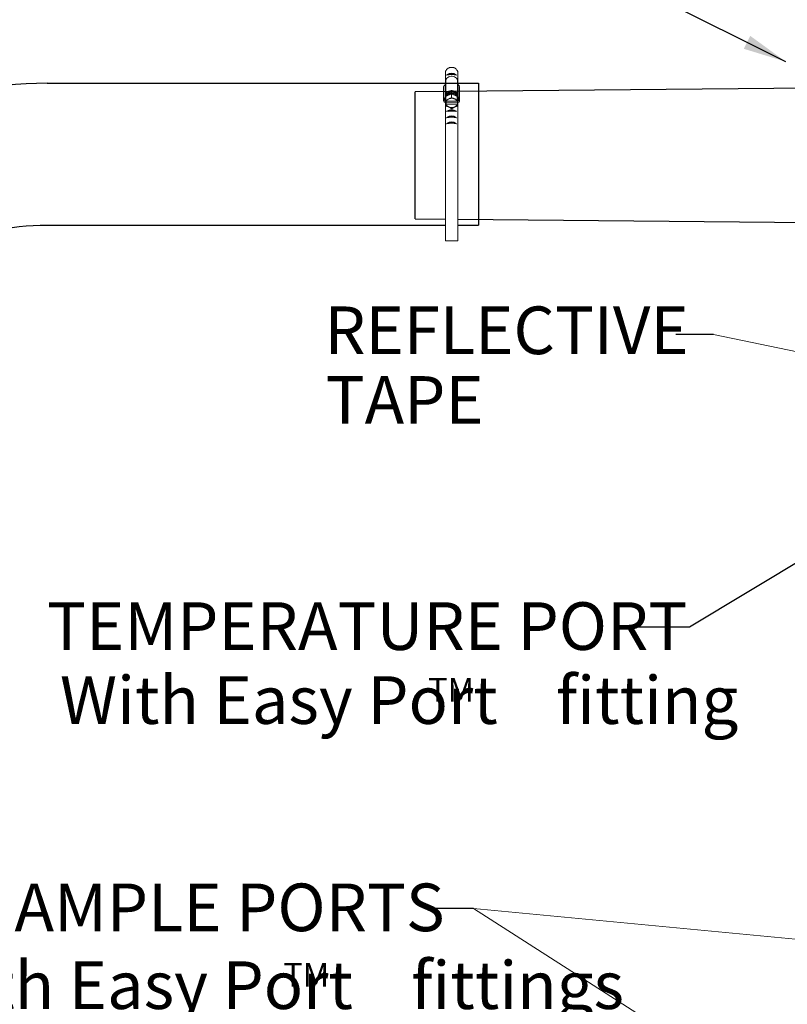
# Model space of a CAD drawing. Units: inches. Extents: x 0.5 to 10.9, y 0.1 to 17.
# Drawn here: x 4 to 5.4, y 13.8 to 15.6 of the extents above; entities that cross this region are included whole.
import ezdxf

# ---------------------------------------------------------------- set-up
doc = ezdxf.new("R2010")
doc.units = ezdxf.units.IN
doc.header["$LTSCALE"] = 0.75
doc.header["$MEASUREMENT"] = 0
doc.layers.add('Layer 1', color=7, linetype='Continuous')
doc.styles.add('logo', font='ARIALN.TTF')

msp = doc.modelspace()

# ---------------------------------------------------------------- linework, layer by layer
for p, q in [((5.4217, 15.5595), (4.2259, 16.1574)), ((4.8547, 15.5201), (4.8547, 15.2578)), ((5.2885, 15.0559), (5.2188, 15.0559)), ((5.6116, 14.7366), (5.2442, 14.5153)), ((5.2442, 14.5153), (5.1435, 14.5153)), ((4.8451, 13.9956), (4.7541, 13.9956))]:
    msp.add_line(p, q)
at = {"color": 7, "linetype": 'Continuous', "lineweight": 15}
for p, q in [((4.7934, 15.5196), (4.7934, 15.54)), ((4.8167, 15.5196), (4.8167, 15.5392)), ((4.7902, 15.5134), (4.7902, 15.4872)), ((4.7942, 15.5236), (4.7928, 15.5166)), ((4.7928, 15.4954), (4.7928, 15.5166)), ((4.7942, 15.4977), (4.7942, 15.5236)), ((4.8159, 15.4977), (4.8159, 15.5236)), ((4.8173, 15.5168), (4.8159, 15.5236)), ((4.8173, 15.4955), (4.8173, 15.5168)), ((4.8197, 15.4872), (4.8197, 15.5134)), ((4.8048, 15.5002), (4.7945, 15.495)), ((4.7945, 15.495), (4.7945, 15.488)), ((4.7981, 15.5017), (4.795, 15.4986)), ((4.8048, 15.5002), (4.8048, 15.4932)), ((4.8154, 15.4953), (4.8048, 15.5002)), ((4.8152, 15.4986), (4.8121, 15.5017)), ((4.8156, 15.4853), (4.8154, 15.4953)), ((4.8154, 15.4953), (4.8154, 15.4883)), ((4.7914, 15.4847), (4.7934, 15.4847)), ((4.793, 15.4908), (4.793, 15.4902)), ((4.7934, 15.4658), (4.7934, 15.4866)), ((4.7946, 15.4835), (4.7946, 15.4859)), ((4.7946, 15.4835), (4.8156, 15.4838)), ((4.7946, 15.4801), (4.7946, 15.4835)), ((4.7946, 15.4801), (4.7953, 15.4801)), ((4.7946, 15.4801), (4.7946, 15.4796)), ((4.8148, 15.4867), (4.7952, 15.4864)), ((4.7953, 15.4801), (4.8149, 15.4804)), ((4.7992, 15.4906), (4.8001, 15.491)), ((4.8097, 15.4912), (4.8106, 15.4908)), ((4.8149, 15.4804), (4.8156, 15.4804)), ((4.8155, 15.4901), (4.8156, 15.4838)), ((4.8156, 15.4853), (4.8156, 15.4783)), ((4.8156, 15.4838), (4.8156, 15.4804)), ((4.8156, 15.4799), (4.8156, 15.4804)), ((4.8167, 15.4658), (4.8167, 15.4866)), ((4.8167, 15.4847), (4.8187, 15.4847)), ((4.8172, 15.4902), (4.8172, 15.4908)), ((4.7934, 15.4661), (4.7934, 15.2287)), ((4.8004, 15.4756), (4.7995, 15.476)), ((4.8109, 15.4762), (4.81, 15.4757)), ((4.8167, 15.4661), (4.8167, 15.2287)), ((4.7934, 15.2287), (4.8167, 15.2287))]:
    msp.add_line(p, q, dxfattribs=at)
at = {"color": 7, "linetype": 'Continuous', "lineweight": 25}
for p, q in [((5.722, 15.5127), (4.7379, 15.5041)), ((4.7379, 15.2691), (4.7379, 15.5041)), ((4.7379, 15.2691), (4.7934, 15.2686)), ((4.8167, 15.2684), (5.722, 15.2605))]:
    msp.add_line(p, q, dxfattribs=at)
at = {"color": 142, "linetype": 'Continuous', "lineweight": 15}
msp.add_line((4.8173, 15.4912), (4.8171, 15.4895), dxfattribs=at)
at = {"color": 7, "linetype": 'Continuous', "lineweight": 15, "flags": 128}
for points in [[(4.8159, 15.5236), (4.8157, 15.5254), (4.815, 15.5272), (4.8138, 15.5288), (4.8123, 15.5302), (4.8105, 15.5313), (4.8084, 15.5321), (4.8062, 15.5325), (4.8039, 15.5325), (4.8017, 15.5321), (4.7996, 15.5313), (4.7978, 15.5302), (4.7963, 15.5288), (4.7951, 15.5272), (4.7944, 15.5254), (4.7942, 15.5236)], [(4.792, 15.4916), (4.7922, 15.4935), (4.7928, 15.4955), (4.7938, 15.4973), (4.7953, 15.4989), (4.797, 15.5002), (4.799, 15.5013), (4.8013, 15.5021), (4.8036, 15.5025), (4.806, 15.5025), (4.8084, 15.5022), (4.8107, 15.5015), (4.8127, 15.5005), (4.8145, 15.4991), (4.816, 15.4976), (4.8171, 15.4958), (4.8178, 15.4939), (4.8181, 15.4919)], [(4.793, 15.4908), (4.793, 15.4916), (4.7934, 15.4934), (4.7942, 15.4952), (4.7954, 15.4968), (4.797, 15.4982), (4.7988, 15.4994), (4.8009, 15.5002), (4.8031, 15.5007), (4.8054, 15.5008), (4.8077, 15.5005), (4.8099, 15.5), (4.8119, 15.499), (4.8137, 15.4978), (4.8151, 15.4963), (4.8162, 15.4947), (4.8169, 15.4928), (4.8172, 15.4909)], [(4.8159, 15.4977), (4.8157, 15.4993), (4.815, 15.501), (4.8138, 15.5027), (4.8123, 15.5041), (4.8105, 15.5052), (4.8084, 15.5059), (4.8062, 15.5063), (4.8039, 15.5063), (4.8017, 15.5059), (4.7996, 15.5052), (4.7978, 15.5041), (4.7963, 15.5027), (4.7951, 15.501), (4.7944, 15.4993), (4.7942, 15.4977)], [(4.8022, 15.4919), (4.8029, 15.492), (4.803, 15.492)]]:
    msp.add_lwpolyline(points, dxfattribs=at)
for points in [[(4.0586, 15.5196), (4.8547, 15.5201)], [(4.0586, 15.2573), (4.7934, 15.2577)], [(4.8167, 15.2577), (4.8547, 15.2578)]]:
    msp.add_lwpolyline(points)
at = {"color": 142, "linetype": 'Continuous', "lineweight": 15, "flags": 128}
msp.add_lwpolyline([(4.793, 15.4895), (4.7929, 15.4899), (4.7929, 15.4918), (4.7933, 15.4937), (4.7941, 15.4955), (4.7953, 15.4971), (4.7969, 15.4985), (4.7988, 15.4997), (4.8009, 15.5005), (4.8031, 15.501), (4.8054, 15.5011), (4.8077, 15.5009), (4.8099, 15.5003), (4.812, 15.4994), (4.8137, 15.4981), (4.8152, 15.4966), (4.8163, 15.4949), (4.817, 15.4931), (4.8173, 15.4912), (4.8173, 15.4912)], dxfattribs=at)
for centre, radius, start, end in [((4.8049, 15.5223), 0.0156, 53.878, 126.122), ((4.8049, 15.4865), 0.0492, 79.253, 100.747), ((4.8049, 15.5229), 0.0142, 59.8378, 120.1622), ((4.0627, 14.7321), 0.7875, 90.2981, 180.5029), ((4.8049, 15.4547), 0.0156, 53.878, 126.122), ((4.8049, 15.4189), 0.0492, 79.253, 100.747), ((4.8049, 15.4434), 0.0156, 53.878, 126.122), ((4.8049, 15.4553), 0.0142, 59.8378, 120.1622), ((4.8049, 15.4076), 0.0492, 79.253, 100.747), ((4.8049, 15.4324), 0.0156, 53.878, 126.122), ((4.8049, 15.3966), 0.0492, 79.253, 100.747), ((4.8049, 15.4441), 0.0142, 59.8378, 120.1622), ((4.8049, 15.433), 0.0142, 59.8378, 120.1622), ((4.0622, 14.732), 0.5252, 90.396, 180.7438)]:
    msp.add_arc(centre, radius, start, end)
at = {"color": 7, "linetype": 'Continuous', "lineweight": 15}
for centre, radius, start, end in [((4.7938, 15.5132), 0.00357, 106.1512, 177.1599), ((4.8158, 15.5132), 0.00391, 2.7807, 68.0559), ((4.8015, 15.4902), 0.00859, 145.4875, 216.8771), ((4.8047, 15.4876), 0.0126, 89.1308, 143.7274), ((4.8051, 15.4943), 0.0102, 46.4086, 133.5914), ((4.8054, 15.4874), 0.0128, 38.2941, 92.366), ((4.8086, 15.4902), 0.00859, 325.4874, 36.8772), ((4.7935, 15.4872), 0.00322, 116.4077, 231.0585), ((4.8031, 15.4838), 0.00907, 205.6496, 231.0425), ((4.8035, 15.4825), 0.00917, 117.9985, 155.0118), ((4.8036, 15.4844), 0.00934, 207.2201, 243.7681), ((4.805, 15.4799), 0.0122, 95.1075, 113.6407), ((4.8051, 15.4797), 0.0124, 68.1304, 93.3474), ((4.8065, 15.4824), 0.00934, 27.2201, 63.7681), ((4.8066, 15.4843), 0.00917, 297.9985, 335.0118), ((4.807, 15.4825), 0.00907, 25.6498, 51.0422), ((4.8072, 15.4837), 0.00891, 310.891, 336.5997), ((4.8162, 15.4872), 0.00352, 314.7957, 57.6185), ((4.8051, 15.4871), 0.0124, 248.147, 293.4739), ((4.8051, 15.4872), 0.0131, 259.0191, 282.6017)]:
    msp.add_arc(centre, radius, start, end, dxfattribs=at)
for points, knots in [([(4.7934, 15.54), (4.7937, 15.5412), (4.7942, 15.5429), (4.7957, 15.5449), (4.797, 15.5462), (4.7986, 15.5473), (4.8003, 15.5482), (4.8021, 15.5488), (4.8041, 15.5491), (4.806, 15.5491), (4.8079, 15.5488), (4.8098, 15.5482), (4.8115, 15.5473), (4.813, 15.5462), (4.8143, 15.5448), (4.8157, 15.5428), (4.8165, 15.5409), (4.8167, 15.5395), (4.8167, 15.5392)], [0, 0, 0, 0, 0.115741, 0.172993, 0.230244, 0.287493, 0.344741, 0.401987, 0.459233, 0.516479, 0.573725, 0.630971, 0.688219, 0.745468, 0.802719, 0.85978, 0.975142, 1, 1, 1, 1]), ([(4.792, 15.4914), (4.792, 15.491), (4.792, 15.4901), (4.7924, 15.4885), (4.7932, 15.4867), (4.794, 15.4855), (4.7945, 15.485), (4.7946, 15.4849)], [0, 0, 0, 0, 0.135002, 0.407434, 0.679935, 0.953179, 1, 1, 1, 1]), ([(4.7945, 15.488), (4.7945, 15.488), (4.7945, 15.488), (4.7946, 15.4879), (4.7947, 15.4879), (4.7951, 15.488), (4.7958, 15.4883), (4.7964, 15.4887), (4.7969, 15.4891), (4.797, 15.4892), (4.7971, 15.4893), (4.7971, 15.4893), (4.7971, 15.4893), (4.7971, 15.4893)], [0, 0, 0, 0, 0.030648, 0.068087, 0.124962, 0.22884, 0.442051, 0.821875, 0.879091, 0.940622, 0.965159, 0.986094, 1, 1, 1, 1]), ([(4.7945, 15.4859), (4.7945, 15.4861), (4.7945, 15.4864), (4.7945, 15.487), (4.7945, 15.4875), (4.7945, 15.4878), (4.7945, 15.4879), (4.7945, 15.488), (4.7945, 15.488), (4.7945, 15.488)], [0, 0, 0, 0, 0.363084, 0.588676, 0.816357, 0.88314, 0.933025, 0.983321, 1, 1, 1, 1]), ([(4.7948, 15.4861), (4.7948, 15.4861), (4.7948, 15.486), (4.7947, 15.4859), (4.7946, 15.4859), (4.7945, 15.4859)], [0, 0, 0, 0, 0.339683, 0.679813, 1, 1, 1, 1]), ([(4.7946, 15.4796), (4.7947, 15.4796), (4.7947, 15.4797), (4.7949, 15.4797), (4.7949, 15.4798), (4.7949, 15.4799), (4.7949, 15.4799)], [0, 0, 0, 0, 0.156684, 0.539983, 0.900306, 1, 1, 1, 1]), ([(4.7947, 15.478), (4.7947, 15.478), (4.7947, 15.478), (4.7947, 15.4779), (4.7947, 15.478), (4.7947, 15.4781), (4.7947, 15.4785), (4.7947, 15.479), (4.7946, 15.4795), (4.7946, 15.4796), (4.7946, 15.4796)], [0, 0, 0, 0, 0.02362, 0.06402, 0.125157, 0.226555, 0.424157, 0.830846, 0.992657, 1, 1, 1, 1]), ([(4.7974, 15.4768), (4.7974, 15.4768), (4.7974, 15.4767), (4.7973, 15.4767), (4.7971, 15.4767), (4.7966, 15.4768), (4.796, 15.477), (4.7954, 15.4773), (4.7951, 15.4775), (4.7949, 15.4777), (4.7947, 15.4779), (4.7947, 15.4779), (4.7947, 15.478), (4.7947, 15.478)], [0, 0, 0, 0, 0.018873, 0.042698, 0.086839, 0.230741, 0.557797, 0.681401, 0.832378, 0.885937, 0.939858, 0.973162, 1, 1, 1, 1]), ([(4.7952, 15.4864), (4.7952, 15.4864), (4.7951, 15.4864), (4.795, 15.4864), (4.7949, 15.4863), (4.7949, 15.4863), (4.7949, 15.4863)], [0, 0, 0, 0, 0.057387, 0.478073, 0.896737, 1, 1, 1, 1]), ([(4.7949, 15.4799), (4.7949, 15.4799), (4.7949, 15.48), (4.795, 15.48), (4.7951, 15.4801), (4.7952, 15.4801), (4.7953, 15.4801), (4.7953, 15.4801)], [0, 0, 0, 0, 0.197584, 0.395678, 0.599584, 0.815929, 1, 1, 1, 1]), ([(4.7971, 15.4893), (4.7971, 15.4893), (4.7971, 15.4894), (4.7972, 15.4894), (4.7972, 15.4895), (4.7976, 15.4898), (4.7983, 15.4902), (4.7989, 15.4905), (4.7992, 15.4906)], [0, 0, 0, 0, 0.016669, 0.037317, 0.073228, 0.179706, 0.59573, 1, 1, 1, 1]), ([(4.7995, 15.476), (4.7991, 15.4762), (4.7986, 15.4764), (4.798, 15.4767), (4.7978, 15.4767), (4.7976, 15.4768), (4.7975, 15.4768), (4.7974, 15.4768), (4.7974, 15.4768), (4.7974, 15.4768), (4.7974, 15.4768), (4.7974, 15.4768)], [0, 0, 0, 0, 0.552359, 0.689588, 0.784239, 0.850368, 0.919264, 0.947398, 0.97576, 0.991856, 1, 1, 1, 1]), ([(4.8001, 15.491), (4.8005, 15.4913), (4.801, 15.4915), (4.8016, 15.4917), (4.8018, 15.4918), (4.802, 15.4919), (4.8021, 15.4919), (4.8021, 15.4919), (4.8022, 15.4919), (4.8022, 15.4919), (4.8022, 15.4919), (4.8022, 15.4919)], [0, 0, 0, 0, 0.552357, 0.689589, 0.784238, 0.850364, 0.919264, 0.947399, 0.975765, 0.991856, 1, 1, 1, 1]), ([(4.8021, 15.4918), (4.8025, 15.4918), (4.8035, 15.492), (4.8052, 15.4921), (4.8067, 15.492), (4.8075, 15.4919), (4.8076, 15.4918)], [0, 0, 0, 0, 0.193224, 0.567669, 0.922943, 1, 1, 1, 1]), ([(4.8022, 15.4919), (4.8022, 15.4919), (4.8022, 15.4918), (4.8023, 15.4918), (4.8024, 15.4918), (4.8029, 15.4919), (4.8035, 15.4922), (4.8041, 15.4925), (4.8045, 15.4927), (4.8047, 15.4929), (4.8048, 15.493), (4.8048, 15.4931), (4.8048, 15.4932), (4.8048, 15.4932)], [0, 0, 0, 0, 0.018876, 0.042698, 0.086839, 0.230743, 0.557796, 0.681401, 0.832377, 0.885935, 0.939859, 0.973161, 1, 1, 1, 1]), ([(4.8048, 15.4932), (4.8049, 15.4932), (4.8049, 15.4931), (4.8049, 15.493), (4.8051, 15.4928), (4.8054, 15.4926), (4.8062, 15.4922), (4.8068, 15.492), (4.8073, 15.4919), (4.8074, 15.4919), (4.8075, 15.4919), (4.8075, 15.4919), (4.8075, 15.4919), (4.8075, 15.4919)], [0, 0, 0, 0, 0.030651, 0.068092, 0.124968, 0.228845, 0.442053, 0.821875, 0.879091, 0.940621, 0.965161, 0.986096, 1, 1, 1, 1]), ([(4.8075, 15.4919), (4.8075, 15.4919), (4.8076, 15.492), (4.8076, 15.492), (4.8077, 15.492), (4.8081, 15.4919), (4.8088, 15.4916), (4.8094, 15.4913), (4.8097, 15.4912)], [0, 0, 0, 0, 0.016668, 0.037321, 0.073229, 0.179706, 0.59573, 1, 1, 1, 1]), ([(4.8106, 15.4908), (4.811, 15.4906), (4.8115, 15.4903), (4.8121, 15.49), (4.8123, 15.4899), (4.8125, 15.4898), (4.8126, 15.4897), (4.8127, 15.4896), (4.8127, 15.4896), (4.8127, 15.4896), (4.8127, 15.4896), (4.8127, 15.4896)], [0, 0, 0, 0, 0.552359, 0.689588, 0.78424, 0.850366, 0.919265, 0.9474, 0.975761, 0.991857, 1, 1, 1, 1]), ([(4.813, 15.477), (4.813, 15.477), (4.813, 15.477), (4.813, 15.477), (4.8129, 15.477), (4.8125, 15.4769), (4.8118, 15.4766), (4.8112, 15.4763), (4.8109, 15.4762)], [0, 0, 0, 0, 0.016667, 0.037317, 0.073226, 0.179704, 0.595729, 1, 1, 1, 1]), ([(4.8127, 15.4896), (4.8127, 15.4895), (4.8127, 15.4895), (4.8128, 15.4894), (4.813, 15.4893), (4.8135, 15.4889), (4.8141, 15.4886), (4.8147, 15.4883), (4.815, 15.4882), (4.8153, 15.4882), (4.8154, 15.4882), (4.8154, 15.4883), (4.8154, 15.4883), (4.8154, 15.4883)], [0, 0, 0, 0, 0.018876, 0.0427, 0.086842, 0.230743, 0.557798, 0.681401, 0.832377, 0.885937, 0.939857, 0.973161, 1, 1, 1, 1]), ([(4.8156, 15.4783), (4.8156, 15.4783), (4.8156, 15.4782), (4.8156, 15.4781), (4.8154, 15.478), (4.815, 15.4777), (4.8143, 15.4773), (4.8137, 15.477), (4.8132, 15.4769), (4.8131, 15.4769), (4.813, 15.4769), (4.813, 15.477), (4.813, 15.477), (4.813, 15.477)], [0, 0, 0, 0, 0.030647, 0.06809, 0.124963, 0.228841, 0.442051, 0.821875, 0.87909, 0.94062, 0.965158, 0.986094, 1, 1, 1, 1]), ([(4.8152, 15.4864), (4.8152, 15.4865), (4.8152, 15.4865), (4.8151, 15.4866), (4.815, 15.4866), (4.8149, 15.4867), (4.8148, 15.4867), (4.8148, 15.4867)], [0, 0, 0, 0, 0.197587, 0.39568, 0.599587, 0.815942, 1, 1, 1, 1]), ([(4.8149, 15.4804), (4.8149, 15.4804), (4.815, 15.4804), (4.8151, 15.4804), (4.8152, 15.4803), (4.8153, 15.4803), (4.8153, 15.4802), (4.8153, 15.4802), (4.8153, 15.4802)], [0, 0, 0, 0, 0.032287, 0.268976, 0.50453, 0.729151, 0.938997, 1, 1, 1, 1]), ([(4.8155, 15.4862), (4.8154, 15.4862), (4.8154, 15.4862), (4.8153, 15.4863), (4.8152, 15.4864), (4.8152, 15.4864), (4.8152, 15.4864)], [0, 0, 0, 0, 0.156693, 0.539989, 0.900317, 1, 1, 1, 1]), ([(4.8153, 15.4802), (4.8153, 15.4801), (4.8154, 15.4801), (4.8155, 15.48), (4.8155, 15.4799), (4.8156, 15.4799)], [0, 0, 0, 0, 0.339696, 0.679812, 1, 1, 1, 1]), ([(4.8154, 15.4883), (4.8154, 15.4883), (4.8154, 15.4883), (4.8154, 15.4882), (4.8154, 15.488), (4.8154, 15.4877), (4.8154, 15.4871), (4.8155, 15.4866), (4.8155, 15.4862), (4.8155, 15.4862)], [0, 0, 0, 0, 0.015416, 0.05616, 0.116897, 0.238675, 0.446812, 0.875212, 1, 1, 1, 1]), ([(4.8156, 15.485), (4.8157, 15.4851), (4.8163, 15.4857), (4.817, 15.4869), (4.8178, 15.4887), (4.8181, 15.4903), (4.8182, 15.4913), (4.8182, 15.4917)], [0, 0, 0, 0, 0.034284, 0.305241, 0.575093, 0.843649, 1, 1, 1, 1]), ([(4.8156, 15.4799), (4.8156, 15.4799), (4.8156, 15.4795), (4.8156, 15.479), (4.8156, 15.4785), (4.8156, 15.4783), (4.8156, 15.4782), (4.8156, 15.4782), (4.8156, 15.4783), (4.8156, 15.4783), (4.8156, 15.4783)], [0, 0, 0, 0, 0.007345, 0.49027, 0.730718, 0.811014, 0.891722, 0.942515, 0.993781, 1, 1, 1, 1]), ([(4.8026, 15.4744), (4.8026, 15.4744), (4.8026, 15.4744), (4.8025, 15.4745), (4.8024, 15.4746), (4.802, 15.4748), (4.8013, 15.4752), (4.8007, 15.4755), (4.8004, 15.4756)], [0, 0, 0, 0, 0.016669, 0.037319, 0.07323, 0.179707, 0.595731, 1, 1, 1, 1]), ([(4.8053, 15.4731), (4.8053, 15.4731), (4.8052, 15.4731), (4.8052, 15.473), (4.805, 15.473), (4.8047, 15.4731), (4.8039, 15.4734), (4.8033, 15.4738), (4.8028, 15.4741), (4.8027, 15.4742), (4.8026, 15.4743), (4.8026, 15.4744), (4.8026, 15.4744), (4.8026, 15.4744)], [0, 0, 0, 0, 0.030647, 0.068089, 0.124964, 0.228841, 0.442052, 0.821874, 0.879091, 0.940621, 0.96516, 0.986095, 1, 1, 1, 1]), ([(4.8079, 15.4745), (4.8079, 15.4744), (4.8079, 15.4744), (4.8078, 15.4743), (4.8077, 15.4742), (4.8072, 15.4738), (4.8066, 15.4735), (4.806, 15.4732), (4.8057, 15.4731), (4.8054, 15.473), (4.8053, 15.4731), (4.8053, 15.4731), (4.8053, 15.4731), (4.8053, 15.4731)], [0, 0, 0, 0, 0.0188746, 0.0426975, 0.0868399, 0.2307421, 0.5577964, 0.6814027, 0.8323787, 0.8859393, 0.9398601, 0.9731638, 1, 1, 1, 1]), ([(4.81, 15.4757), (4.8096, 15.4755), (4.8091, 15.4753), (4.8085, 15.475), (4.8083, 15.4748), (4.8081, 15.4747), (4.808, 15.4746), (4.808, 15.4746), (4.8079, 15.4745), (4.8079, 15.4745), (4.8079, 15.4745), (4.8079, 15.4745)], [0, 0, 0, 0, 0.552357, 0.689586, 0.784237, 0.850364, 0.919265, 0.947399, 0.97576, 0.991855, 1, 1, 1, 1])]:
    msp.add_open_spline(points, degree=3, knots=knots, dxfattribs=at)
msp.add_solid([(5.3561, 15.6072), (5.3441, 15.5834), (5.4217, 15.5595)])
at = {"layer": 'Layer 1', "color": 7, "lineweight": 18}
for points in [[(5.2885, 15.0559), (5.8408, 14.9412)], [(4.8451, 13.9956), (5.5045, 13.9327)], [(4.8451, 13.9956), (5.4923, 13.5804)]]:
    msp.add_lwpolyline(points, dxfattribs=at)

# ---------------------------------------------------------------- texts
at = {"color": 7, "style": 'logo'}
for s, height, p in [('REFLECTIVE', 0.088, (4.5699, 15.0194)), ('TAPE', 0.088, (4.5725, 14.8907)), ('TEMPERATURE PORT', 0.088, (4.0583, 14.473)), ('With Easy Port    fitting', 0.088, (4.082, 14.3364)), ('TM', 0.044, (4.7616, 14.3774)), ('SAMPLE PORTS', 0.088, (3.9265, 13.9535)), ('With Easy Port    fittings', 0.088, (3.8148, 13.8098)), ('TM', 0.044, (4.4943, 13.8509))]:
    msp.add_text(s, height=height, dxfattribs=at).set_placement(p)

doc.saveas('drawing.dxf')
